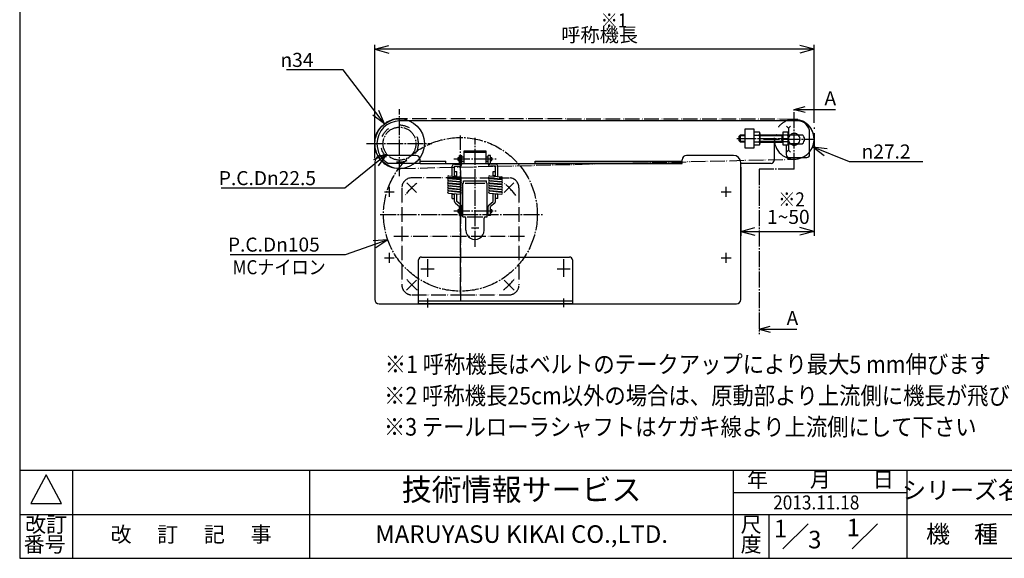
# Model space of a CAD drawing. Units: inches. Extents: x 0 to 1182, y -7 to 804.
# Drawn here: x 0 to 672, y 0 to 368 of the extents above; entities that cross this region are included whole.
import ezdxf

# ---------------------------------------------------------------- set-up
doc = ezdxf.new("R2010")
doc.units = ezdxf.units.IN
for name, pattern in [('CENTER', [40, 25, -5, 5, -5]), ('DASH_CENTER', [14, 11, -1, 1, -1]), ('DASHED', [15, 7, -8]), ('DOT_CENTER', [14, 12, -1, 0, -1]), ('PHANTOM', [13, 10, -1, 0, -1, 0, -1])]:
    doc.linetypes.add(name, pattern=pattern)
doc.layers.add('1', color=7, linetype='Continuous')
doc.layers.add('4', color=1, linetype='CENTER')
doc.styles.add('CONVERTER_1', font='txt.shx', dxfattribs={"width": 0.9})
doc.styles.add('CONVERTER_2', font='MSMINCHO.TTC', dxfattribs={"width": 0.89})
doc.styles.add('CONVERTER_3', font='msmincho.ttc', dxfattribs={"width": 1.068})
doc.styles.add('CONVERTER_4', font='complex.shx', dxfattribs={"width": 0.9025})
doc.styles.add('CONVERTER_5', font='msmincho.ttc', dxfattribs={"width": 0.801})
doc.styles.add('CONVERTER_7', font='txt.shx', dxfattribs={"width": 0.63})
doc.dimstyles.new('ME10_DIM_0', dxfattribs={"dimtxt": 9.6, "dimasz": 9.6, "dimexe": 3, "dimexo": 3, "dimgap": 2.1, "dimtad": 1, "dimdsep": 46, "dimtxsty": 'CONVERTER_7', "dimblk1": 'OPEN30', "dimblk2": 'OPEN30', "dimsah": 1, "dimcen": 0.09, "dimclrd": 2, "dimclre": 2, "dimclrt": 2, "dimadec": 0, "dimazin": 0, "dimtfac": 1, "dimtdec": 4, "dimtmove": 0, "dimatfit": 3, "dimfxl": 1, "dimtolj": 1, "dimtzin": 0, "dimarcsym": 0})
doc.dimstyles.new('ME10_DIM_1', dxfattribs={"dimtxt": 9.6, "dimasz": 9.6, "dimexe": 3, "dimexo": 3, "dimgap": 2.1, "dimtad": 1, "dimdsep": 46, "dimtxsty": 'CONVERTER_2', "dimblk1": 'OPEN30', "dimblk2": 'OPEN30', "dimsah": 1, "dimcen": 0.09, "dimclrd": 2, "dimclre": 2, "dimclrt": 2, "dimadec": 0, "dimazin": 0, "dimtfac": 1, "dimtdec": 4, "dimtmove": 0, "dimatfit": 3, "dimfxl": 1, "dimtolj": 1, "dimtzin": 0, "dimarcsym": 0})
doc.dimstyles.get("Standard").update_dxf_attribs({"dimtxt": 0.18, "dimasz": 0.18, "dimexe": 0.18, "dimexo": 0.0625, "dimgap": 0.09, "dimtad": 0, "dimtih": 1, "dimtoh": 1, "dimdec": 4, "dimzin": 0, "dimdsep": 46, "dimtxsty": 'Standard', "dimcen": 0.09, "dimadec": 0, "dimazin": 0, "dimtfac": 1, "dimtdec": 4, "dimtofl": 0, "dimtmove": 0, "dimatfit": 3, "dimfxl": 1, "dimtolj": 1, "dimtzin": 0, "dimarcsym": 0})

# ---------------------------------------------------------------- blocks, each defined once
blk = doc.blocks.new('Zuwaku-A3-web', base_point=(197, 134))
at = {"layer": '1', "color": 7, "linetype": 'Continuous'}
for p, q in [((0, 268), (0, 0)), ((0, 0), (394, 0))]:
    blk.add_line(p, q, dxfattribs=at)
at = {"layer": '1', "color": 4, "linetype": 'Continuous'}
for p, q in [((394, 20), (0, 20)), ((12, 20), (12, 0)), ((66, 20), (66, 0)), ((162.5, 0), (162.5, 20)), ((202, 0), (202, 20)), ((162.5, 15), (202, 15)), ((0, 10), (394, 10)), ((170.5, 10), (170.5, 0)), ((173.74, 2.13), (179.48, 7.87)), ((189.49, 2.13), (195.23, 7.87))]:
    blk.add_line(p, q, dxfattribs=at)
at = {"layer": '1', "color": 3, "linetype": 'Continuous'}
for p, q in [((6, 19), (2.5, 12.5)), ((9.5, 12.5), (6, 19)), ((2.5, 12.5), (9.5, 12.5))]:
    blk.add_line(p, q, dxfattribs=at)
at = {"layer": '1', "color": 2, "attachment_point": 5}
for s, insert, char_height, line_spacing_factor, style in [('年\u3000\u3000月\u3000\u3000日', (182.25, 17.5), 3.5, 0.780312, 'CONVERTER_2'), ('シリーズ名', (214.5, 15), 4, 1.320528, 'CONVERTER_5'), ('改訂', (6, 7.25), 3.5, 0.780312, 'CONVERTER_2'), ('尺', (166.5, 7.25), 3.5, 0.780312, 'CONVERTER_3'), ('1', (189.75, 6.5), 4, 1.320528, 'CONVERTER_1'), ('改\u3000 訂\u3000 記\u3000 事', (39, 5), 3.5, 1.320528, 'CONVERTER_2'), ('1', (173.18, 6.25), 4, 0.60024, 'CONVERTER_1'), ('機\u3000種', (214.5, 5), 4, 1.320528, 'CONVERTER_2'), ('番号', (5.68, 2.75), 3.5, 0.780312, 'CONVERTER_2'), ('度', (166.5, 2.75), 3.5, 0.780312, 'CONVERTER_3'), ('3', (180.98, 3.75), 4, 0.60024, 'CONVERTER_1')]:
    blk.add_mtext(s, dxfattribs=dict(at, insert=insert, char_height=char_height, line_spacing_factor=line_spacing_factor, style=style))
at = {"layer": '1', "color": 7, "attachment_point": 5}
for s, insert, char_height, line_spacing_factor, style in [('技術情報サービス', (114.25, 15), 5, 1.20048, 'CONVERTER_2'), ('MARUYASU KIKAI CO.,LTD.', (114.25, 5), 4, 1.320528, 'CONVERTER_4')]:
    blk.add_mtext(s, dxfattribs=dict(at, insert=insert, char_height=char_height, line_spacing_factor=line_spacing_factor, style=style))
blk = doc.blocks.new('*D02')
at = {"layer": '1', "color": 2, "linetype": 'Continuous'}
for p, q in [((542.42, 290.49), (542.42, 220.42)), ((492.42, 267.39), (492.42, 220.42)), ((492.42, 223.42), (542.42, 223.42))]:
    blk.add_line(p, q, dxfattribs=at)
at = {"layer": '1', "color": 2}
for p, q in [((492.42, 223.42), (502.02, 225.99)), ((492.42, 223.42), (502.02, 220.85)), ((542.42, 223.42), (532.82, 225.99)), ((542.42, 223.42), (532.82, 220.85))]:
    blk.add_line(p, q, dxfattribs=at)
at = {"layer": '1', "color": 2, "insert": (510.36, 225.52), "char_height": 9.6, "attachment_point": 7, "rotation": 0.00014, "line_spacing_factor": 0.60024, "style": 'CONVERTER_7'}
blk.add_mtext('1~50', dxfattribs=at)
blk = doc.blocks.new('_Open30')
at = {"color": 0, "linetype": 'ByBlock', "lineweight": -2}
for p, q in [((-1, 0.267949), (0, 0)), ((0, 0), (-1, -0.267949)), ((0, 0), (-1, 0))]:
    blk.add_line(p, q, dxfattribs=at)
blk = doc.blocks.new('*D14')
at = {"layer": '1', "color": 2, "linetype": 'Continuous'}
for p, q in [((242.42, 273.39), (242.42, 350.83)), ((542.42, 297.49), (542.42, 350.83)), ((542.42, 347.83), (242.42, 347.83))]:
    blk.add_line(p, q, dxfattribs=at)
at = {"layer": '1', "color": 2}
for p, q in [((242.42, 347.83), (252.02, 350.4)), ((542.42, 347.83), (532.82, 350.4)), ((242.42, 347.83), (252.02, 345.26)), ((542.42, 347.83), (532.82, 345.26))]:
    blk.add_line(p, q, dxfattribs=at)
at = {"layer": '1', "color": 2, "insert": (369.87, 349.93), "char_height": 9.6, "attachment_point": 7, "rotation": 0.00014, "line_spacing_factor": 0.60024, "style": 'CONVERTER_2'}
blk.add_mtext('呼称機長', dxfattribs=at)
blk = doc.blocks.new('*D1821')
at = {"layer": '1', "color": 2, "linetype": 'Continuous'}
for p, q in [((541.5, 281.28), (566.53, 271.12)), ((566.53, 271.12), (616.81, 271.12))]:
    blk.add_line(p, q, dxfattribs=at)
at = {"layer": '1', "color": 2}
for q in [(551.36, 280.05), (549.43, 275.28)]:
    blk.add_line((541.5, 281.28), q, dxfattribs=at)
at = {"layer": '1', "color": 2, "insert": (574.91, 273.22), "char_height": 9.6, "attachment_point": 7, "rotation": 0.00014, "line_spacing_factor": 0.60024, "style": 'CONVERTER_1'}
blk.add_mtext('\\C2;{\\Fgdt;n}\\C2;27.2', dxfattribs=at)
blk = doc.blocks.new('*D1922')
at = {"layer": '1', "color": 2, "linetype": 'Continuous'}
for p, q in [((251.4, 217.71), (222.17, 207.49)), ((222.17, 207.49), (143.81, 207.49))]:
    blk.add_line(p, q, dxfattribs=at)
at = {"layer": '1', "color": 2}
for q in [(241.49, 216.97), (243.19, 212.11)]:
    blk.add_line((251.4, 217.71), q, dxfattribs=at)
at = {"layer": '1', "color": 2, "insert": (142.18, 209.59), "char_height": 9.6, "attachment_point": 7, "rotation": 0.00014, "line_spacing_factor": 0.60024, "style": 'CONVERTER_1'}
blk.add_mtext('\\C2;P.C.D{\\Fgdt;n}\\C2;105', dxfattribs=at)
blk = doc.blocks.new('*D2023')
at = {"layer": '1', "color": 2, "linetype": 'Continuous'}
for p, q in [((250.65, 276.28), (221.95, 252.91)), ((221.95, 252.91), (137.59, 252.91))]:
    blk.add_line(p, q, dxfattribs=at)
at = {"layer": '1', "color": 2}
for q in [(241.58, 272.22), (244.83, 268.23)]:
    blk.add_line((250.65, 276.28), q, dxfattribs=at)
at = {"layer": '1', "color": 2, "insert": (135.96, 255.01), "char_height": 9.6, "attachment_point": 7, "rotation": 0.00014, "line_spacing_factor": 0.60024, "style": 'CONVERTER_1'}
blk.add_mtext('\\C2;P.C.D{\\Fgdt;n}\\C2;22.5', dxfattribs=at)
blk = doc.blocks.new('*D2124')
at = {"layer": '1', "color": 2, "linetype": 'Continuous'}
for p, q in [((220.82, 333.71), (182.3, 333.71)), ((249.02, 296.89), (220.82, 333.71))]:
    blk.add_line(p, q, dxfattribs=at)
at = {"layer": '1', "color": 2}
for q in [(241.14, 302.94), (245.23, 306.07)]:
    blk.add_line((249.02, 296.89), q, dxfattribs=at)
at = {"layer": '1', "color": 2, "insert": (178.07, 335.81), "char_height": 9.6, "attachment_point": 7, "rotation": 0.00014, "line_spacing_factor": 0.60024, "style": 'CONVERTER_1'}
blk.add_mtext('\\C2;{\\Fgdt;n}\\C2;34', dxfattribs=at)

msp = doc.modelspace()

# ---------------------------------------------------------------- linework, layer by layer
at = {"color": 4, "linetype": 'PHANTOM'}
msp.add_line((300.955, 265.039), (300.955, 175.039), dxfattribs=at)
at = {"color": 140, "linetype": 'PHANTOM'}
for p, q in [((271.048, 249.947), (264.376, 256.618)), ((300.955, 260.039), (267.755, 260.039)), ((300.955, 260.039), (334.155, 260.039)), ((330.863, 249.947), (337.534, 256.618)), ((260.955, 253.239), (260.955, 186.839)), ((340.955, 253.239), (340.955, 186.839)), ((255.54, 220.039), (345.336, 220.039)), ((271.036, 190.12), (264.226, 183.31)), ((330.874, 190.12), (337.685, 183.31)), ((267.755, 180.039), (300.955, 180.039)), ((300.955, 180.039), (334.455, 180.039))]:
    msp.add_line(p, q, dxfattribs=at)
for centre, radius, start, end in [((267.755, 253.239), 6.8, 90, 179.999743), ((300.955, 220.039), 47, 129.188766, 143.103693), ((300.955, 220.039), 47, 36.5522, 50.811234), ((334.155, 253.239), 6.8, 0.000257, 90), ((300.955, 220.039), 47, -141.153009, -128.7836), ((300.955, 220.039), 47, -51.2164, -37.324129), ((267.755, 186.839), 6.8, 179.999871, -90), ((334.155, 186.839), 6.8, -90, 0.000129)]:
    msp.add_arc(centre, radius, start, end, dxfattribs=at)
at = {"layer": '1', "color": 3, "linetype": 'DASH_CENTER'}
for p, q in [((259.373, 261.192), (259.373, 307.034)), ((528.895, 265.989), (528.895, 306.789)), ((236.802, 283.389), (281.459, 283.389)), ((300.955, 181.039), (300.955, 289.039)), ((489.81, 286.889), (525.43, 286.889)), ((507.901, 286.389), (542.458, 286.389)), ((528.895, 265.989), (504.898, 265.989)), ((504.898, 265.989), (504.898, 153.232)), ((249.063, 250.389), (255.813, 250.389)), ((252.438, 247.014), (252.438, 253.764)), ((479.063, 250.389), (485.813, 250.389)), ((482.438, 247.014), (482.438, 253.764)), ((246.068, 235.039), (357.755, 235.039)), ((252.438, 202.014), (252.438, 208.764)), ((482.438, 202.014), (482.438, 208.764)), ((249.063, 205.389), (255.813, 205.389)), ((479.063, 205.389), (485.813, 205.389)), ((278.422, 177.499), (278.422, 171.499)), ((371.422, 177.579), (371.422, 171.579))]:
    msp.add_line(p, q, dxfattribs=at)
at = {"layer": '1', "color": 2}
for p, q in [((528.895, 306.789), (536.395, 308.799)), ((528.895, 306.789), (536.395, 304.78)), ((504.898, 156.605), (512.398, 158.614)), ((504.898, 156.605), (512.398, 154.595))]:
    msp.add_line(p, q, dxfattribs=at)
at = {"layer": '1', "color": 140, "linetype": 'PHANTOM'}
for p, q in [((528.895, 299.989), (259.422, 300.39)), ((260.333, 266.414), (529.624, 272.809))]:
    msp.add_line(p, q, dxfattribs=at)
at = {"layer": '1', "color": 7, "linetype": 'Continuous'}
for p, q in [((531.422, 298.889), (259.422, 298.889)), ((491.342, 288.489), (492.242, 289.389)), ((492.242, 289.389), (495.422, 289.389)), ((495.422, 293.389), (501.422, 293.389)), ((495.422, 280.389), (495.422, 293.389)), ((501.422, 293.389), (501.422, 280.389)), ((501.422, 291.508), (505.065, 291.508)), ((501.422, 289.199), (505.065, 289.199)), ((505.422, 290.353), (505.422, 283.425)), ((505.422, 289.389), (520.589, 289.389)), ((516.694, 289.489), (521.338, 289.489)), ((520.589, 289.389), (521.338, 289.389)), ((520.589, 284.389), (520.589, 289.389)), ((521.338, 291.508), (524.481, 291.508)), ((521.338, 282.27), (521.338, 291.508)), ((524.481, 289.199), (521.338, 289.199)), ((524.838, 290.353), (524.838, 283.425)), ((524.838, 289.489), (534.454, 289.489)), ((526.249, 289.389), (531.541, 289.389)), ((539.422, 282.972), (539.422, 290.889)), ((491.342, 285.289), (491.342, 288.489)), ((492.242, 284.389), (491.342, 285.289)), ((495.422, 284.389), (492.242, 284.389)), ((501.422, 284.58), (505.065, 284.58)), ((505.422, 284.389), (520.589, 284.389)), ((515.222, 284.389), (515.222, 275.389)), ((521.338, 284.389), (520.589, 284.389)), ((524.481, 284.58), (521.338, 284.58)), ((524.834, 283.289), (534.454, 283.289)), ((526.249, 283.389), (531.541, 283.389)), ((539.422, 275.889), (539.422, 282.972)), ((501.422, 280.389), (495.422, 280.389)), ((505.065, 282.27), (501.422, 282.27)), ((524.481, 282.27), (521.338, 282.27)), ((523.422, 282.27), (523.422, 275.889)), ((242.422, 270.389), (242.422, 176.889)), ((270.422, 275.389), (247.422, 275.389)), ((273.422, 269.889), (251.806, 269.889)), ((273.422, 269.889), (273.422, 272.389)), ((273.422, 269.889), (273.422, 271.389)), ((273.422, 271.389), (290.922, 271.389)), ((273.422, 269.889), (452.422, 269.889)), ((290.922, 269.889), (290.922, 271.389)), ((351.922, 269.889), (351.922, 271.389)), ((451.922, 269.889), (351.922, 269.889)), ((351.938, 271.389), (451.938, 271.389)), ((451.922, 271.389), (451.922, 269.889)), ((452.422, 269.889), (451.922, 269.889)), ((452.422, 269.889), (452.422, 272.389)), ((487.422, 275.389), (455.422, 275.389)), ((492.422, 176.889), (492.422, 270.389)), ((498.422, 269.889), (492.422, 269.889)), ((513.222, 269.889), (498.422, 269.889)), ((515.222, 275.389), (515.222, 271.889)), ((525.422, 273.889), (537.422, 273.889)), ((272.422, 173.889), (272.422, 203.889)), ((274.422, 205.889), (375.422, 205.889)), ((377.422, 203.889), (377.422, 173.889)), ((272.422, 175.889), (377.422, 175.889)), ((245.422, 173.889), (489.422, 173.889)), ((377.422, 173.889), (272.422, 173.889))]:
    msp.add_line(p, q, dxfattribs=at)
at = {"layer": '1', "color": 3, "linetype": 'Continuous'}
for p, q in [((492.242, 284.389), (492.242, 289.389)), ((520.589, 288.956), (521.338, 289.389)), ((525.012, 293.889), (523.597, 295.303)), ((525.012, 293.889), (526.426, 295.303)), ((525.012, 293.889), (525.012, 289.489)), ((491.809, 288.956), (495.422, 288.956)), ((495.422, 284.822), (491.809, 284.822)), ((505.422, 288.956), (520.589, 288.956)), ((520.589, 284.822), (505.422, 284.822)), ((521.338, 284.389), (520.589, 284.822)), ((525.012, 283.289), (525.012, 278.889)), ((523.597, 277.475), (525.012, 278.889)), ((526.426, 277.475), (525.012, 278.889))]:
    msp.add_line(p, q, dxfattribs=at)
at = {"layer": '1', "color": 4, "linetype": 'PHANTOM'}
for p, q in [((542.422, 294.489), (542.422, 293.489)), ((242.422, 287.789), (242.422, 286.789)), ((542.422, 287.189), (542.422, 286.189))]:
    msp.add_line(p, q, dxfattribs=at)
at = {"layer": '1', "color": 140, "linetype": 'Continuous'}
for p, q in [((303.422, 269.889), (303.422, 278.384)), ((303.422, 278.384), (318.422, 278.384)), ((303.422, 277.634), (318.422, 277.634)), ((318.422, 278.384), (318.422, 269.889))]:
    msp.add_line(p, q, dxfattribs=at)
at = {"layer": '1', "linetype": 'Continuous'}
for p, q in [((296.922, 269.389), (300.422, 269.389)), ((299.422, 271.789), (299.422, 273.989)), ((299.422, 273.989), (300.422, 273.989)), ((299.422, 271.789), (300.422, 271.789)), ((300.422, 275.389), (301.922, 275.389)), ((300.422, 269.389), (300.422, 275.389)), ((300.722, 269.389), (301.622, 269.389)), ((301.922, 269.389), (301.922, 275.389)), ((301.922, 274.389), (303.406, 274.389)), ((301.922, 271.389), (303.422, 271.389)), ((318.406, 274.389), (319.922, 274.389)), ((318.422, 271.389), (319.922, 271.389)), ((319.922, 269.389), (319.922, 275.389)), ((321.422, 275.389), (319.922, 275.389)), ((320.222, 269.389), (321.122, 269.389)), ((321.422, 269.389), (321.422, 275.389)), ((321.422, 273.989), (322.422, 273.989)), ((321.422, 271.789), (322.422, 271.789)), ((324.922, 269.389), (321.422, 269.389)), ((322.422, 271.789), (322.422, 273.989)), ((295.422, 261.165), (295.422, 267.889)), ((296.922, 267.889), (300.422, 267.889)), ((296.922, 261.034), (296.922, 267.889)), ((296.922, 264.389), (298.422, 264.389)), ((298.422, 260.903), (298.422, 264.389)), ((324.922, 267.889), (321.422, 267.889)), ((323.422, 261.165), (323.422, 264.389)), ((323.422, 264.389), (324.922, 264.389)), ((324.922, 261.034), (324.922, 267.889)), ((326.422, 260.903), (326.422, 267.889)), ((292.811, 259.989), (300.911, 259.28)), ((292.811, 258.262), (300.911, 257.553)), ((292.811, 256.535), (300.911, 255.827)), ((292.933, 261.383), (301.033, 260.675)), ((292.933, 259.657), (294.44, 259.846)), ((292.933, 259.657), (301.033, 258.948)), ((292.933, 257.93), (294.44, 258.119)), ((292.933, 257.93), (301.033, 257.221)), ((292.933, 256.204), (294.44, 256.393)), ((292.933, 256.204), (301.033, 255.495)), ((295.422, 259.439), (295.422, 259.76)), ((295.422, 257.712), (295.422, 258.034)), ((295.422, 255.986), (295.422, 256.307)), ((296.922, 261.389), (298.422, 261.389)), ((296.922, 259.308), (296.922, 259.629)), ((296.922, 257.581), (296.922, 257.902)), ((296.922, 255.855), (296.922, 256.176)), ((298.422, 259.176), (298.422, 259.498)), ((298.422, 257.45), (298.422, 257.771)), ((298.422, 255.723), (298.422, 256.045)), ((299.404, 259.091), (300.911, 259.28)), ((299.404, 257.364), (300.911, 257.553)), ((299.404, 255.637), (300.911, 255.827)), ((302.672, 233.389), (302.672, 256.389)), ((302.672, 256.389), (303.172, 256.389)), ((303.172, 257.889), (318.672, 257.889)), ((303.172, 256.389), (303.172, 257.889)), ((304.172, 256.389), (317.672, 256.389)), ((318.672, 256.389), (318.672, 257.889)), ((318.672, 256.389), (319.172, 256.389)), ((319.172, 233.389), (319.172, 256.389)), ((320.811, 259.989), (328.911, 259.28)), ((320.811, 258.262), (328.911, 257.553)), ((320.811, 256.535), (328.911, 255.827)), ((320.933, 261.383), (329.033, 260.675)), ((320.933, 259.657), (322.44, 259.846)), ((320.933, 259.657), (329.033, 258.948)), ((320.933, 257.93), (322.44, 258.119)), ((320.933, 257.93), (329.033, 257.221)), ((320.933, 256.204), (322.44, 256.393)), ((320.933, 256.204), (329.033, 255.495)), ((324.922, 261.389), (323.422, 261.389)), ((323.422, 259.439), (323.422, 259.76)), ((323.422, 257.712), (323.422, 258.034)), ((323.422, 255.986), (323.422, 256.307)), ((324.922, 259.308), (324.922, 259.629)), ((324.922, 257.581), (324.922, 257.902)), ((324.922, 255.855), (324.922, 256.176)), ((326.422, 259.176), (326.422, 259.498)), ((326.422, 257.45), (326.422, 257.771)), ((326.422, 255.723), (326.422, 256.045)), ((327.404, 259.091), (328.911, 259.28)), ((327.404, 257.364), (328.911, 257.553)), ((327.404, 255.637), (328.911, 255.827)), ((292.811, 254.809), (300.911, 254.1)), ((292.811, 253.082), (300.911, 252.374)), ((292.811, 251.356), (300.911, 250.647)), ((292.811, 249.629), (300.911, 248.92)), ((292.933, 254.477), (294.44, 254.666)), ((292.933, 254.477), (301.033, 253.768)), ((292.933, 252.75), (294.44, 252.94)), ((292.933, 252.75), (301.033, 252.042)), ((292.933, 251.024), (294.44, 251.213)), ((292.933, 251.024), (301.033, 250.315)), ((295.422, 254.259), (295.422, 254.58)), ((295.422, 252.533), (295.422, 252.854)), ((295.422, 250.806), (295.422, 251.127)), ((295.422, 245.889), (295.422, 249.401)), ((295.422, 248.889), (296.922, 248.889)), ((296.922, 254.128), (296.922, 254.449)), ((296.922, 252.401), (296.922, 252.723)), ((296.922, 250.675), (296.922, 250.996)), ((296.922, 243.889), (296.922, 249.269)), ((298.422, 253.997), (298.422, 254.318)), ((298.422, 252.27), (298.422, 252.591)), ((298.422, 250.544), (298.422, 250.865)), ((298.422, 243.889), (298.422, 249.138)), ((299.404, 253.911), (300.911, 254.1)), ((299.404, 252.184), (300.911, 252.374)), ((299.404, 250.458), (300.911, 250.647)), ((320.811, 254.809), (328.911, 254.1)), ((320.811, 253.082), (328.911, 252.374)), ((320.811, 251.356), (328.911, 250.647)), ((320.811, 249.629), (328.911, 248.92)), ((320.933, 254.477), (322.44, 254.666)), ((320.933, 254.477), (329.033, 253.768)), ((320.933, 252.75), (322.44, 252.94)), ((320.933, 252.75), (329.033, 252.042)), ((320.933, 251.024), (322.44, 251.213)), ((320.933, 251.024), (329.033, 250.315)), ((323.422, 254.259), (323.422, 254.58)), ((323.422, 252.533), (323.422, 252.854)), ((323.422, 250.806), (323.422, 251.127)), ((323.422, 243.889), (323.422, 249.401)), ((324.922, 254.128), (324.922, 254.449)), ((324.922, 252.401), (324.922, 252.723)), ((324.922, 250.675), (324.922, 250.996)), ((324.922, 243.889), (324.922, 249.269)), ((326.422, 248.889), (324.922, 248.889)), ((326.422, 253.997), (326.422, 254.318)), ((326.422, 252.27), (326.422, 252.591)), ((326.422, 250.544), (326.422, 250.865)), ((326.422, 245.889), (326.422, 249.138)), ((327.404, 253.911), (328.911, 254.1)), ((327.404, 252.184), (328.911, 252.374)), ((327.404, 250.458), (328.911, 250.647)), ((295.422, 245.889), (296.922, 245.889)), ((297.49, 242.713), (300.422, 240.389)), ((301.354, 241.564), (298.422, 243.889)), ((320.49, 241.564), (323.422, 243.889)), ((324.354, 242.713), (321.422, 240.389)), ((326.422, 245.889), (324.922, 245.889)), ((299.422, 236.289), (299.422, 238.489)), ((299.422, 238.489), (300.422, 238.489)), ((299.422, 236.289), (300.422, 236.289)), ((300.422, 234.389), (300.422, 240.389)), ((301.922, 234.389), (301.922, 240.389)), ((301.922, 238.889), (302.672, 238.889)), ((301.922, 235.889), (302.672, 235.889)), ((319.172, 238.889), (319.922, 238.889)), ((319.172, 235.889), (319.922, 235.889)), ((319.922, 234.389), (319.922, 240.389)), ((321.422, 234.389), (321.422, 240.389)), ((321.422, 238.489), (322.422, 238.489)), ((321.422, 236.289), (322.422, 236.289)), ((322.422, 236.289), (322.422, 238.489)), ((300.422, 234.389), (301.922, 234.389)), ((302.672, 233.389), (303.672, 233.389)), ((304.672, 224.139), (304.672, 232.389)), ((305.672, 233.389), (316.172, 233.389)), ((317.172, 224.139), (317.172, 232.389)), ((318.172, 233.389), (319.172, 233.389)), ((321.422, 234.389), (319.922, 234.389))]:
    msp.add_line(p, q, dxfattribs=at)
at = {"layer": '1', "color": 3, "linetype": 'DOT_CENTER'}
for p, q in [((278.422, 204.389), (278.422, 191.389)), ((371.422, 204.389), (371.422, 191.389)), ((273.922, 197.889), (282.922, 197.889)), ((366.922, 197.889), (375.922, 197.889))]:
    msp.add_line(p, q, dxfattribs=at)
at = {"layer": '1', "color": 7, "linetype": 'Continuous'}
msp.add_circle((259.422, 283.389), 17, dxfattribs=at)
at = {"layer": '1', "color": 4, "linetype": 'DASHED'}
msp.add_circle((259.373, 283.389), 12.75, dxfattribs=at)
at = {"layer": '1', "color": 3, "linetype": 'DASH_CENTER'}
for centre, radius in [((259.373, 283.389), 11.25), ((300.955, 235.039), 52.5)]:
    msp.add_circle(centre, radius, dxfattribs=at)
at = {"layer": '1', "color": 140, "linetype": 'PHANTOM'}
for centre, radius, start, end in [((259.357, 283.389), 17.001, 89.944942, -86.87449), ((259.406, 283.389), 17.001, 89.944942, -86.87449), ((528.895, 286.389), 13.6, -86.929467, 90)]:
    msp.add_arc(centre, radius, start, end, dxfattribs=at)
at = {"layer": '1', "color": 7, "linetype": 'Continuous'}
for centre, radius, start, end in [((259.422, 283.389), 15.5, 90, 180), ((528.895, 286.389), 13.6, -39.282119, 113.202573), ((531.422, 290.889), 8, 0, 90), ((503.378, 290.353), 2.045, -34.384247, 34.384247), ((497.779, 286.889), 7.643, -17.587954, 17.587954), ((519.222, 286.389), 4, 129.194967, 131.409622), ((522.794, 290.353), 2.045, -34.384247, 34.384247), ((517.196, 286.889), 7.643, -17.587954, 17.587954), ((528.895, 286.389), 4, 130.314909, -130.314909), ((528.895, 286.389), 4, 0, 49.685091), ((531.926, 286.389), 4, 0, 50.805033), ((259.422, 283.389), 15.5, 180, -119.428707), ((503.378, 283.425), 2.045, -34.384247, 34.384247), ((528.895, 286.389), 13.6, -171.543481, -66.797427), ((522.794, 283.425), 2.045, -34.384247, 34.384247), ((528.895, 286.389), 4, -49.685091, 0), ((531.926, 286.389), 4, -48.590378, 0), ((525.422, 275.889), 2, 180, -90), ((537.422, 275.889), 2, -90, 0), ((247.422, 270.389), 5, 90, 180), ((270.422, 272.389), 3, 0, 90), ((455.422, 272.389), 3, 90, 180), ((487.422, 270.389), 5, 0, 90), ((513.222, 271.889), 2, -90, 0), ((274.422, 203.889), 2, 90, 180), ((375.422, 203.889), 2, 0, 90), ((245.422, 176.889), 3, 180, -90), ((489.422, 176.889), 3, -90, 0)]:
    msp.add_arc(centre, radius, start, end, dxfattribs=at)
at = {"layer": '1', "color": 4, "linetype": 'DASHED'}
for centre, radius, start, end in [((528.895, 286.389), 13.6, 113.202573, -171.543481), ((528.895, 286.389), 4, 49.685091, 130.314909), ((528.895, 286.389), 4, -130.314909, -49.685091), ((531.926, 286.389), 4, -50.805033, -48.590378), ((528.895, 286.389), 13.6, -66.797427, -39.282119)]:
    msp.add_arc(centre, radius, start, end, dxfattribs=at)
at = {"layer": '1', "linetype": 'Continuous'}
for centre, radius, start, end in [((296.922, 267.889), 1.5, 90, 180), ((300.422, 269.389), 1.5, -90, 0), ((321.422, 269.389), 1.5, 180, -90), ((324.922, 267.889), 1.5, 0, 90), ((292.872, 260.686), 0.7, 85, -95), ((292.872, 258.959), 0.7, 85, -95), ((292.872, 257.233), 0.7, 85, -95), ((292.872, 255.506), 0.7, 85, -95), ((300.972, 259.977), 0.7, -95, 85), ((300.972, 258.251), 0.7, -95, 85), ((300.972, 256.524), 0.7, -95, 85), ((320.872, 260.686), 0.7, 85, -95), ((320.872, 258.959), 0.7, 85, -95), ((320.872, 257.233), 0.7, 85, -95), ((320.872, 255.506), 0.7, 85, -95), ((328.972, 259.977), 0.7, -95, 85), ((328.972, 258.251), 0.7, -95, 85), ((328.972, 256.524), 0.7, -95, 85), ((292.872, 253.78), 0.7, 85, -95), ((292.872, 252.053), 0.7, 85, -95), ((292.872, 250.326), 0.7, 85, -95), ((300.972, 254.798), 0.7, -95, 85), ((300.972, 253.071), 0.7, -95, 85), ((300.972, 251.344), 0.7, -95, 85), ((300.972, 249.618), 0.7, -95, 85), ((320.872, 253.78), 0.7, 85, -95), ((320.872, 252.053), 0.7, 85, -95), ((320.872, 250.326), 0.7, 85, -95), ((328.972, 254.798), 0.7, -95, 85), ((328.972, 253.071), 0.7, -95, 85), ((328.972, 251.344), 0.7, -95, 85), ((328.972, 249.618), 0.7, -95, 85), ((298.422, 243.889), 1.5, 180, -128.41), ((323.422, 243.889), 1.5, -51.59, 0), ((300.422, 240.389), 1.5, 0, 51.59), ((321.422, 240.389), 1.5, 128.4097, 180), ((303.672, 232.389), 1, 0, 90), ((318.172, 232.389), 1, 90, 180), ((310.922, 224.139), 6.25, 179.99999, 0)]:
    msp.add_arc(centre, radius, start, end, dxfattribs=at)
at = {"layer": '4', "linetype": 'DASH_CENTER'}
for p, q in [((310.922, 212.889), (310.922, 287.395)), ((296.422, 272.889), (325.422, 272.889)), ((296.422, 237.389), (325.422, 237.389)), ((308.422, 225.889), (313.422, 225.889))]:
    msp.add_line(p, q, dxfattribs=at)

# ---------------------------------------------------------------- block references
at = {"xscale": 3, "yscale": 3, "zscale": 3}
msp.add_blockref('Zuwaku-A3-web', (591, 402), dxfattribs=at)
at = {"layer": '1'}
for name in ['*D2124', '*D1821', '*D2023', '*D1922']:
    msp.add_blockref(name, (0, 0), dxfattribs=at)

# ---------------------------------------------------------------- texts
at = {"layer": '1', "color": 2}
for s, height, style, width, p in [('※1', 9.6, 'CONVERTER_2', 0.89, (396.76, 362.778)), ('※2', 9.6, 'CONVERTER_2', 0.89, (517.985, 240.515)), ('MCナイロン', 9.6, 'CONVERTER_2', 0.89, (145.414, 194.127)), ('※1 呼称機長はベルトのテークアップにより最大5 mm伸びます', 12, 'CONVERTER_2', 0.89, (249.259, 126.603)), ('※2 呼称機長25cm以外の場合は、原動部より上流側に機長が飛び出ます', 12, 'CONVERTER_2', 0.89, (248.831, 105.169)), ('※3 テールローラシャフトはケガキ線より上流側にして下さい', 12, 'CONVERTER_2', 0.89, (248.687, 83.844)), ('2013.11.18', 9.6, 'CONVERTER_1', 0.9, (514.524, 33.371))]:
    msp.add_text(s, height=height, dxfattribs=dict(at, style=style, width=width)).set_placement(p)
at = {"layer": '1', "color": 2, "char_height": 9.6, "attachment_point": 5, "line_spacing_factor": 0.60024, "style": 'CONVERTER_1'}
for insert in [(553.526, 313.133), (527.656, 162.948)]:
    msp.add_mtext('A', dxfattribs=dict(at, insert=insert))

# ---------------------------------------------------------------- dimensions: what is measured, and where the dimension line sits
at = {"layer": '1'}
for base, p1, p2, text, dimstyle, picture, middle in [((542.422, 347.829), (242.422, 270.389), (542.422, 294.489), '呼称機長', 'ME10_DIM_1', '*D14', (388.4, 354.579)), ((492.422, 223.42), (542.422, 293.489), (492.422, 270.389), '1~50', 'ME10_DIM_0', '*D02', (520.437, 230.32))]:
    dim = msp.add_linear_dim(base=base, p1=p1, p2=p2, text=text, dimstyle=dimstyle, dxfattribs=at)
    dim.commit()
    dim.dimension.update_dxf_attribs({"geometry": picture, "text_midpoint": middle, "text_rotation": 0.000139})

# ---------------------------------------------------------------- leaders
at = {"layer": '1', "color": 2, "linetype": 'Continuous', "has_arrowhead": 0}
for points in [[(528.895, 306.789), (557.13, 306.789)], [(504.898, 156.605), (530.63, 156.605)]]:
    msp.add_leader(points, dimstyle='Standard', dxfattribs=at)

doc.saveas('drawing.dxf')
